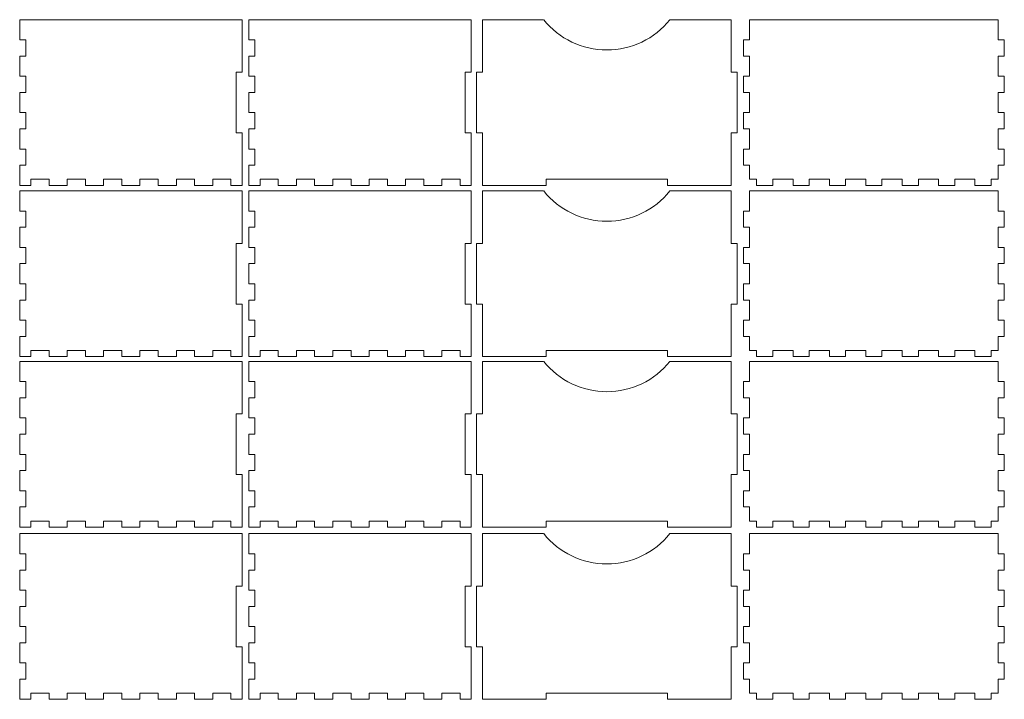
# Model space of a CAD drawing. Units: millimetres. Extents: x 56 to 958, y 52 to 1536.
# Drawn here: x 58 to 545, y 833 to 1169 of the extents above; entities that cross this region are included whole.
import ezdxf

# ---------------------------------------------------------------- set-up
doc = ezdxf.new("R2010")
doc.units = ezdxf.units.MM

msp = doc.modelspace()

# ---------------------------------------------------------------- linework, layer by layer
at = {"color": 5, "linetype": 'Continuous', "lineweight": 15}
for p, q in [((168.08, 1169.31), (58.08, 1169.31)), ((58.08, 1169.31), (58.08, 1159.31)), ((168.08, 1143.31), (168.08, 1169.31)), ((281.46, 1169.31), (171.46, 1169.31)), ((171.46, 1169.31), (171.46, 1159.31)), ((281.46, 1143.31), (281.46, 1169.31)), ((317.25, 1169.31), (286.98, 1169.31)), ((286.98, 1143.31), (286.98, 1169.31)), ((409.98, 1169.31), (379.7, 1169.31)), ((409.98, 1143.31), (409.98, 1169.31)), ((419.1, 1169.31), (542.1, 1169.31)), ((419.1, 1169.31), (419.1, 1159.31)), ((542.1, 1159.31), (542.1, 1169.31)), ((61.08, 1159.31), (58.08, 1159.31)), ((61.08, 1151.31), (61.08, 1159.31)), ((174.46, 1159.31), (171.46, 1159.31)), ((174.46, 1151.31), (174.46, 1159.31)), ((419.1, 1159.31), (416.1, 1159.31)), ((416.1, 1159.31), (416.1, 1151.31)), ((542.1, 1159.31), (545.1, 1159.31)), ((545.1, 1159.31), (545.1, 1151.31)), ((58.08, 1151.31), (61.08, 1151.31)), ((58.08, 1151.31), (58.08, 1141.31)), ((171.46, 1151.31), (174.46, 1151.31)), ((171.46, 1151.31), (171.46, 1141.31)), ((419.1, 1151.31), (416.1, 1151.31)), ((419.1, 1151.31), (419.1, 1141.31)), ((542.1, 1141.31), (542.1, 1151.31)), ((542.1, 1151.31), (545.1, 1151.31)), ((61.08, 1141.31), (58.08, 1141.31)), ((61.08, 1133.31), (61.08, 1141.31)), ((165.08, 1143.31), (165.08, 1113.31)), ((168.08, 1143.31), (165.08, 1143.31)), ((174.46, 1141.31), (171.46, 1141.31)), ((174.46, 1133.31), (174.46, 1141.31)), ((281.46, 1143.31), (278.46, 1143.31)), ((278.46, 1143.31), (278.46, 1113.31)), ((286.98, 1143.31), (283.98, 1143.31)), ((283.98, 1143.31), (283.98, 1113.31)), ((409.98, 1143.31), (412.98, 1143.31)), ((412.98, 1113.31), (412.98, 1143.31)), ((419.1, 1141.31), (416.1, 1141.31)), ((416.1, 1141.31), (416.1, 1133.31)), ((542.1, 1141.31), (545.1, 1141.31)), ((545.1, 1141.31), (545.1, 1133.31)), ((58.08, 1133.31), (61.08, 1133.31)), ((58.08, 1133.31), (58.08, 1123.31)), ((171.46, 1133.31), (174.46, 1133.31)), ((171.46, 1133.31), (171.46, 1123.31)), ((419.1, 1133.31), (416.1, 1133.31)), ((419.1, 1133.31), (419.1, 1123.31)), ((542.1, 1123.31), (542.1, 1133.31)), ((542.1, 1133.31), (545.1, 1133.31)), ((61.08, 1123.31), (58.08, 1123.31)), ((61.08, 1115.31), (61.08, 1123.31)), ((174.46, 1123.31), (171.46, 1123.31)), ((174.46, 1115.31), (174.46, 1123.31)), ((419.1, 1123.31), (416.1, 1123.31)), ((416.1, 1123.31), (416.1, 1115.31)), ((542.1, 1123.31), (545.1, 1123.31)), ((545.1, 1123.31), (545.1, 1115.31)), ((58.08, 1115.31), (61.08, 1115.31)), ((58.08, 1115.31), (58.08, 1105.31)), ((171.46, 1115.31), (174.46, 1115.31)), ((171.46, 1115.31), (171.46, 1105.31)), ((419.1, 1115.31), (416.1, 1115.31)), ((419.1, 1115.31), (419.1, 1105.31)), ((542.1, 1105.31), (542.1, 1115.31)), ((542.1, 1115.31), (545.1, 1115.31)), ((165.08, 1113.31), (168.08, 1113.31)), ((168.08, 1087.31), (168.08, 1113.31)), ((278.46, 1113.31), (281.46, 1113.31)), ((281.46, 1087.31), (281.46, 1113.31)), ((286.98, 1113.31), (283.98, 1113.31)), ((286.98, 1087.31), (286.98, 1113.31)), ((409.98, 1087.31), (409.98, 1113.31)), ((409.98, 1113.31), (412.98, 1113.31)), ((61.08, 1105.31), (58.08, 1105.31)), ((61.08, 1097.31), (61.08, 1105.31)), ((174.46, 1105.31), (171.46, 1105.31)), ((174.46, 1097.31), (174.46, 1105.31)), ((419.1, 1105.31), (416.1, 1105.31)), ((416.1, 1105.31), (416.1, 1097.31)), ((542.1, 1105.31), (545.1, 1105.31)), ((545.1, 1105.31), (545.1, 1097.31)), ((58.08, 1097.31), (61.08, 1097.31)), ((58.08, 1097.31), (58.08, 1087.31)), ((171.46, 1097.31), (174.46, 1097.31)), ((171.46, 1097.31), (171.46, 1087.31)), ((419.1, 1097.31), (416.1, 1097.31)), ((419.1, 1097.31), (419.1, 1090.31)), ((542.1, 1090.31), (542.1, 1097.31)), ((542.1, 1097.31), (545.1, 1097.31)), ((58.08, 1087.31), (63.58, 1087.31)), ((63.58, 1090.31), (63.58, 1087.31)), ((72.58, 1090.31), (63.58, 1090.31)), ((72.58, 1087.31), (72.58, 1090.31)), ((72.58, 1087.31), (81.58, 1087.31)), ((81.58, 1090.31), (81.58, 1087.31)), ((90.58, 1090.31), (81.58, 1090.31)), ((90.58, 1087.31), (90.58, 1090.31)), ((90.58, 1087.31), (99.58, 1087.31)), ((99.58, 1090.31), (99.58, 1087.31)), ((108.58, 1090.31), (99.58, 1090.31)), ((108.58, 1087.31), (108.58, 1090.31)), ((108.58, 1087.31), (117.58, 1087.31)), ((117.58, 1090.31), (117.58, 1087.31)), ((126.58, 1090.31), (117.58, 1090.31)), ((126.58, 1087.31), (126.58, 1090.31)), ((126.58, 1087.31), (135.58, 1087.31)), ((135.58, 1090.31), (135.58, 1087.31)), ((144.58, 1090.31), (135.58, 1090.31)), ((144.58, 1087.31), (144.58, 1090.31)), ((144.58, 1087.31), (153.58, 1087.31)), ((153.58, 1090.31), (153.58, 1087.31)), ((162.58, 1090.31), (153.58, 1090.31)), ((162.58, 1087.31), (162.58, 1090.31)), ((162.58, 1087.31), (168.08, 1087.31)), ((171.46, 1087.31), (176.96, 1087.31)), ((176.96, 1090.31), (176.96, 1087.31)), ((185.96, 1090.31), (176.96, 1090.31)), ((185.96, 1087.31), (185.96, 1090.31)), ((185.96, 1087.31), (194.96, 1087.31)), ((194.96, 1090.31), (194.96, 1087.31)), ((203.96, 1090.31), (194.96, 1090.31)), ((203.96, 1087.31), (203.96, 1090.31)), ((203.96, 1087.31), (212.96, 1087.31)), ((212.96, 1090.31), (212.96, 1087.31)), ((221.96, 1090.31), (212.96, 1090.31)), ((221.96, 1087.31), (221.96, 1090.31)), ((221.96, 1087.31), (230.96, 1087.31)), ((230.96, 1090.31), (230.96, 1087.31)), ((239.96, 1090.31), (230.96, 1090.31)), ((239.96, 1087.31), (239.96, 1090.31)), ((239.96, 1087.31), (248.96, 1087.31)), ((248.96, 1090.31), (248.96, 1087.31)), ((257.96, 1090.31), (248.96, 1090.31)), ((257.96, 1087.31), (257.96, 1090.31)), ((257.96, 1087.31), (266.96, 1087.31)), ((266.96, 1090.31), (266.96, 1087.31)), ((275.96, 1090.31), (266.96, 1090.31)), ((275.96, 1087.31), (275.96, 1090.31)), ((275.96, 1087.31), (281.46, 1087.31)), ((286.98, 1087.31), (318.48, 1087.31)), ((318.48, 1087.31), (318.48, 1090.31)), ((378.48, 1090.31), (318.48, 1090.31)), ((378.48, 1087.31), (378.48, 1090.31)), ((378.48, 1087.31), (409.98, 1087.31)), ((419.1, 1090.31), (422.6, 1090.31)), ((422.6, 1087.31), (422.6, 1090.31)), ((422.6, 1087.31), (430.6, 1087.31)), ((430.6, 1087.31), (430.6, 1090.31)), ((430.6, 1090.31), (440.6, 1090.31)), ((440.6, 1087.31), (440.6, 1090.31)), ((440.6, 1087.31), (448.6, 1087.31)), ((448.6, 1087.31), (448.6, 1090.31)), ((448.6, 1090.31), (458.6, 1090.31)), ((458.6, 1087.31), (458.6, 1090.31)), ((458.6, 1087.31), (466.6, 1087.31)), ((466.6, 1087.31), (466.6, 1090.31)), ((466.6, 1090.31), (476.6, 1090.31)), ((476.6, 1087.31), (476.6, 1090.31)), ((476.6, 1087.31), (484.6, 1087.31)), ((484.6, 1087.31), (484.6, 1090.31)), ((484.6, 1090.31), (494.6, 1090.31)), ((494.6, 1087.31), (494.6, 1090.31)), ((494.6, 1087.31), (502.6, 1087.31)), ((502.6, 1087.31), (502.6, 1090.31)), ((502.6, 1090.31), (512.6, 1090.31)), ((512.6, 1087.31), (512.6, 1090.31)), ((512.6, 1087.31), (520.6, 1087.31)), ((520.6, 1087.31), (520.6, 1090.31)), ((520.6, 1090.31), (530.6, 1090.31)), ((530.6, 1087.31), (530.6, 1090.31)), ((530.6, 1087.31), (538.6, 1087.31)), ((538.6, 1087.31), (538.6, 1090.31)), ((538.6, 1090.31), (542.1, 1090.31)), ((168.08, 1084.57), (58.08, 1084.57)), ((58.08, 1084.57), (58.08, 1074.57)), ((168.08, 1058.57), (168.08, 1084.57)), ((281.46, 1084.57), (171.46, 1084.57)), ((171.46, 1084.57), (171.46, 1074.57)), ((281.46, 1058.57), (281.46, 1084.57)), ((317.25, 1084.57), (286.98, 1084.57)), ((286.98, 1058.57), (286.98, 1084.57)), ((409.98, 1084.57), (379.7, 1084.57)), ((409.98, 1058.57), (409.98, 1084.57)), ((419.1, 1084.57), (542.1, 1084.57)), ((419.1, 1084.57), (419.1, 1074.57)), ((542.1, 1074.57), (542.1, 1084.57)), ((61.08, 1074.57), (58.08, 1074.57)), ((61.08, 1066.57), (61.08, 1074.57)), ((174.46, 1074.57), (171.46, 1074.57)), ((174.46, 1066.57), (174.46, 1074.57)), ((419.1, 1074.57), (416.1, 1074.57)), ((416.1, 1074.57), (416.1, 1066.57)), ((542.1, 1074.57), (545.1, 1074.57)), ((545.1, 1074.57), (545.1, 1066.57)), ((58.08, 1066.57), (61.08, 1066.57)), ((58.08, 1066.57), (58.08, 1056.57)), ((171.46, 1066.57), (174.46, 1066.57)), ((171.46, 1066.57), (171.46, 1056.57)), ((419.1, 1066.57), (416.1, 1066.57)), ((419.1, 1066.57), (419.1, 1056.57)), ((542.1, 1056.57), (542.1, 1066.57)), ((542.1, 1066.57), (545.1, 1066.57)), ((165.08, 1058.57), (165.08, 1028.57)), ((168.08, 1058.57), (165.08, 1058.57)), ((281.46, 1058.57), (278.46, 1058.57)), ((278.46, 1058.57), (278.46, 1028.57)), ((286.98, 1058.57), (283.98, 1058.57)), ((283.98, 1058.57), (283.98, 1028.57)), ((409.98, 1058.57), (412.98, 1058.57)), ((412.98, 1028.57), (412.98, 1058.57)), ((61.08, 1056.57), (58.08, 1056.57)), ((61.08, 1048.57), (61.08, 1056.57)), ((174.46, 1056.57), (171.46, 1056.57)), ((174.46, 1048.57), (174.46, 1056.57)), ((419.1, 1056.57), (416.1, 1056.57)), ((416.1, 1056.57), (416.1, 1048.57)), ((542.1, 1056.57), (545.1, 1056.57)), ((545.1, 1056.57), (545.1, 1048.57)), ((58.08, 1048.57), (61.08, 1048.57)), ((58.08, 1048.57), (58.08, 1038.57)), ((171.46, 1048.57), (174.46, 1048.57)), ((171.46, 1048.57), (171.46, 1038.57)), ((419.1, 1048.57), (416.1, 1048.57)), ((419.1, 1048.57), (419.1, 1038.57)), ((542.1, 1038.57), (542.1, 1048.57)), ((542.1, 1048.57), (545.1, 1048.57)), ((61.08, 1038.57), (58.08, 1038.57)), ((61.08, 1030.57), (61.08, 1038.57)), ((174.46, 1038.57), (171.46, 1038.57)), ((174.46, 1030.57), (174.46, 1038.57)), ((419.1, 1038.57), (416.1, 1038.57)), ((416.1, 1038.57), (416.1, 1030.57)), ((542.1, 1038.57), (545.1, 1038.57)), ((545.1, 1038.57), (545.1, 1030.57)), ((58.08, 1030.57), (61.08, 1030.57)), ((58.08, 1030.57), (58.08, 1020.57)), ((165.08, 1028.57), (168.08, 1028.57)), ((168.08, 1002.57), (168.08, 1028.57)), ((171.46, 1030.57), (174.46, 1030.57)), ((171.46, 1030.57), (171.46, 1020.57)), ((278.46, 1028.57), (281.46, 1028.57)), ((281.46, 1002.57), (281.46, 1028.57)), ((286.98, 1028.57), (283.98, 1028.57)), ((286.98, 1002.57), (286.98, 1028.57)), ((409.98, 1002.57), (409.98, 1028.57)), ((409.98, 1028.57), (412.98, 1028.57)), ((419.1, 1030.57), (416.1, 1030.57)), ((419.1, 1030.57), (419.1, 1020.57)), ((542.1, 1020.57), (542.1, 1030.57)), ((542.1, 1030.57), (545.1, 1030.57)), ((61.08, 1020.57), (58.08, 1020.57)), ((61.08, 1012.57), (61.08, 1020.57)), ((174.46, 1020.57), (171.46, 1020.57)), ((174.46, 1012.57), (174.46, 1020.57)), ((419.1, 1020.57), (416.1, 1020.57)), ((416.1, 1020.57), (416.1, 1012.57)), ((542.1, 1020.57), (545.1, 1020.57)), ((545.1, 1020.57), (545.1, 1012.57)), ((58.08, 1012.57), (61.08, 1012.57)), ((58.08, 1012.57), (58.08, 1002.57)), ((171.46, 1012.57), (174.46, 1012.57)), ((171.46, 1012.57), (171.46, 1002.57)), ((419.1, 1012.57), (416.1, 1012.57)), ((419.1, 1012.57), (419.1, 1005.57)), ((542.1, 1005.57), (542.1, 1012.57)), ((542.1, 1012.57), (545.1, 1012.57)), ((63.58, 1005.57), (63.58, 1002.57)), ((72.58, 1005.57), (63.58, 1005.57)), ((72.58, 1002.57), (72.58, 1005.57)), ((81.58, 1005.57), (81.58, 1002.57)), ((90.58, 1005.57), (81.58, 1005.57)), ((90.58, 1002.57), (90.58, 1005.57)), ((99.58, 1005.57), (99.58, 1002.57)), ((108.58, 1005.57), (99.58, 1005.57)), ((108.58, 1002.57), (108.58, 1005.57)), ((117.58, 1005.57), (117.58, 1002.57)), ((126.58, 1005.57), (117.58, 1005.57)), ((126.58, 1002.57), (126.58, 1005.57)), ((135.58, 1005.57), (135.58, 1002.57)), ((144.58, 1005.57), (135.58, 1005.57)), ((144.58, 1002.57), (144.58, 1005.57)), ((153.58, 1005.57), (153.58, 1002.57)), ((162.58, 1005.57), (153.58, 1005.57)), ((162.58, 1002.57), (162.58, 1005.57)), ((176.96, 1005.57), (176.96, 1002.57)), ((185.96, 1005.57), (176.96, 1005.57)), ((185.96, 1002.57), (185.96, 1005.57)), ((194.96, 1005.57), (194.96, 1002.57)), ((203.96, 1005.57), (194.96, 1005.57)), ((203.96, 1002.57), (203.96, 1005.57)), ((212.96, 1005.57), (212.96, 1002.57)), ((221.96, 1005.57), (212.96, 1005.57)), ((221.96, 1002.57), (221.96, 1005.57)), ((230.96, 1005.57), (230.96, 1002.57)), ((239.96, 1005.57), (230.96, 1005.57)), ((239.96, 1002.57), (239.96, 1005.57)), ((248.96, 1005.57), (248.96, 1002.57)), ((257.96, 1005.57), (248.96, 1005.57)), ((257.96, 1002.57), (257.96, 1005.57)), ((266.96, 1005.57), (266.96, 1002.57)), ((275.96, 1005.57), (266.96, 1005.57)), ((275.96, 1002.57), (275.96, 1005.57)), ((318.48, 1002.57), (318.48, 1005.57)), ((378.48, 1005.57), (318.48, 1005.57)), ((378.48, 1002.57), (378.48, 1005.57)), ((419.1, 1005.57), (422.6, 1005.57)), ((422.6, 1002.57), (422.6, 1005.57)), ((430.6, 1002.57), (430.6, 1005.57)), ((430.6, 1005.57), (440.6, 1005.57)), ((440.6, 1002.57), (440.6, 1005.57)), ((448.6, 1002.57), (448.6, 1005.57)), ((448.6, 1005.57), (458.6, 1005.57)), ((458.6, 1002.57), (458.6, 1005.57)), ((466.6, 1002.57), (466.6, 1005.57)), ((466.6, 1005.57), (476.6, 1005.57)), ((476.6, 1002.57), (476.6, 1005.57)), ((484.6, 1002.57), (484.6, 1005.57)), ((484.6, 1005.57), (494.6, 1005.57)), ((494.6, 1002.57), (494.6, 1005.57)), ((502.6, 1002.57), (502.6, 1005.57)), ((502.6, 1005.57), (512.6, 1005.57)), ((512.6, 1002.57), (512.6, 1005.57)), ((520.6, 1002.57), (520.6, 1005.57)), ((520.6, 1005.57), (530.6, 1005.57)), ((530.6, 1002.57), (530.6, 1005.57)), ((538.6, 1002.57), (538.6, 1005.57)), ((538.6, 1005.57), (542.1, 1005.57)), ((58.08, 1002.57), (63.58, 1002.57)), ((168.08, 1000.2), (58.08, 1000.2)), ((58.08, 1000.2), (58.08, 990.2)), ((72.58, 1002.57), (81.58, 1002.57)), ((90.58, 1002.57), (99.58, 1002.57)), ((108.58, 1002.57), (117.58, 1002.57)), ((126.58, 1002.57), (135.58, 1002.57)), ((144.58, 1002.57), (153.58, 1002.57)), ((162.58, 1002.57), (168.08, 1002.57)), ((168.08, 974.2), (168.08, 1000.2)), ((171.46, 1002.57), (176.96, 1002.57)), ((281.46, 1000.2), (171.46, 1000.2)), ((171.46, 1000.2), (171.46, 990.2)), ((185.96, 1002.57), (194.96, 1002.57)), ((203.96, 1002.57), (212.96, 1002.57)), ((221.96, 1002.57), (230.96, 1002.57)), ((239.96, 1002.57), (248.96, 1002.57)), ((257.96, 1002.57), (266.96, 1002.57)), ((275.96, 1002.57), (281.46, 1002.57)), ((281.46, 974.2), (281.46, 1000.2)), ((286.98, 1002.57), (318.48, 1002.57)), ((317.25, 1000.2), (286.98, 1000.2)), ((286.98, 974.2), (286.98, 1000.2)), ((378.48, 1002.57), (409.98, 1002.57)), ((409.98, 1000.2), (379.7, 1000.2)), ((409.98, 974.2), (409.98, 1000.2)), ((419.1, 1000.2), (542.1, 1000.2)), ((419.1, 1000.2), (419.1, 990.2)), ((422.6, 1002.57), (430.6, 1002.57)), ((440.6, 1002.57), (448.6, 1002.57)), ((458.6, 1002.57), (466.6, 1002.57)), ((476.6, 1002.57), (484.6, 1002.57)), ((494.6, 1002.57), (502.6, 1002.57)), ((512.6, 1002.57), (520.6, 1002.57)), ((530.6, 1002.57), (538.6, 1002.57)), ((542.1, 990.2), (542.1, 1000.2)), ((61.08, 990.2), (58.08, 990.2)), ((61.08, 982.2), (61.08, 990.2)), ((174.46, 990.2), (171.46, 990.2)), ((174.46, 982.2), (174.46, 990.2)), ((419.1, 990.2), (416.1, 990.2)), ((416.1, 990.2), (416.1, 982.2)), ((542.1, 990.2), (545.1, 990.2)), ((545.1, 990.2), (545.1, 982.2)), ((58.08, 982.2), (61.08, 982.2)), ((58.08, 982.2), (58.08, 972.2)), ((171.46, 982.2), (174.46, 982.2)), ((171.46, 982.2), (171.46, 972.2)), ((419.1, 982.2), (416.1, 982.2)), ((419.1, 982.2), (419.1, 972.2)), ((542.1, 972.2), (542.1, 982.2)), ((542.1, 982.2), (545.1, 982.2)), ((165.08, 974.2), (165.08, 944.2)), ((168.08, 974.2), (165.08, 974.2)), ((281.46, 974.2), (278.46, 974.2)), ((278.46, 974.2), (278.46, 944.2)), ((286.98, 974.2), (283.98, 974.2)), ((283.98, 974.2), (283.98, 944.2)), ((409.98, 974.2), (412.98, 974.2)), ((412.98, 944.2), (412.98, 974.2)), ((61.08, 972.2), (58.08, 972.2)), ((61.08, 964.2), (61.08, 972.2)), ((174.46, 972.2), (171.46, 972.2)), ((174.46, 964.2), (174.46, 972.2)), ((419.1, 972.2), (416.1, 972.2)), ((416.1, 972.2), (416.1, 964.2)), ((542.1, 972.2), (545.1, 972.2)), ((545.1, 972.2), (545.1, 964.2)), ((58.08, 964.2), (61.08, 964.2)), ((58.08, 964.2), (58.08, 954.2)), ((171.46, 964.2), (174.46, 964.2)), ((171.46, 964.2), (171.46, 954.2)), ((419.1, 964.2), (416.1, 964.2)), ((419.1, 964.2), (419.1, 954.2)), ((542.1, 954.2), (542.1, 964.2)), ((542.1, 964.2), (545.1, 964.2)), ((61.08, 954.2), (58.08, 954.2)), ((61.08, 946.2), (61.08, 954.2)), ((174.46, 954.2), (171.46, 954.2)), ((174.46, 946.2), (174.46, 954.2)), ((419.1, 954.2), (416.1, 954.2)), ((416.1, 954.2), (416.1, 946.2)), ((542.1, 954.2), (545.1, 954.2)), ((545.1, 954.2), (545.1, 946.2)), ((58.08, 946.2), (61.08, 946.2)), ((58.08, 946.2), (58.08, 936.2)), ((171.46, 946.2), (174.46, 946.2)), ((171.46, 946.2), (171.46, 936.2)), ((419.1, 946.2), (416.1, 946.2)), ((419.1, 946.2), (419.1, 936.2)), ((542.1, 936.2), (542.1, 946.2)), ((542.1, 946.2), (545.1, 946.2)), ((165.08, 944.2), (168.08, 944.2)), ((168.08, 918.2), (168.08, 944.2)), ((278.46, 944.2), (281.46, 944.2)), ((281.46, 918.2), (281.46, 944.2)), ((286.98, 944.2), (283.98, 944.2)), ((286.98, 918.2), (286.98, 944.2)), ((409.98, 918.2), (409.98, 944.2)), ((409.98, 944.2), (412.98, 944.2)), ((61.08, 936.2), (58.08, 936.2)), ((61.08, 928.2), (61.08, 936.2)), ((174.46, 936.2), (171.46, 936.2)), ((174.46, 928.2), (174.46, 936.2)), ((419.1, 936.2), (416.1, 936.2)), ((416.1, 936.2), (416.1, 928.2)), ((542.1, 936.2), (545.1, 936.2)), ((545.1, 936.2), (545.1, 928.2)), ((58.08, 928.2), (61.08, 928.2)), ((58.08, 928.2), (58.08, 918.2)), ((171.46, 928.2), (174.46, 928.2)), ((171.46, 928.2), (171.46, 918.2)), ((419.1, 928.2), (416.1, 928.2)), ((419.1, 928.2), (419.1, 921.2)), ((542.1, 921.2), (542.1, 928.2)), ((542.1, 928.2), (545.1, 928.2)), ((63.58, 921.2), (63.58, 918.2)), ((72.58, 921.2), (63.58, 921.2)), ((72.58, 918.2), (72.58, 921.2)), ((81.58, 921.2), (81.58, 918.2)), ((90.58, 921.2), (81.58, 921.2)), ((90.58, 918.2), (90.58, 921.2)), ((99.58, 921.2), (99.58, 918.2)), ((108.58, 921.2), (99.58, 921.2)), ((108.58, 918.2), (108.58, 921.2)), ((117.58, 921.2), (117.58, 918.2)), ((126.58, 921.2), (117.58, 921.2)), ((126.58, 918.2), (126.58, 921.2)), ((135.58, 921.2), (135.58, 918.2)), ((144.58, 921.2), (135.58, 921.2)), ((144.58, 918.2), (144.58, 921.2)), ((153.58, 921.2), (153.58, 918.2)), ((162.58, 921.2), (153.58, 921.2)), ((162.58, 918.2), (162.58, 921.2)), ((176.96, 921.2), (176.96, 918.2)), ((185.96, 921.2), (176.96, 921.2)), ((185.96, 918.2), (185.96, 921.2)), ((194.96, 921.2), (194.96, 918.2)), ((203.96, 921.2), (194.96, 921.2)), ((203.96, 918.2), (203.96, 921.2)), ((212.96, 921.2), (212.96, 918.2)), ((221.96, 921.2), (212.96, 921.2)), ((221.96, 918.2), (221.96, 921.2)), ((230.96, 921.2), (230.96, 918.2)), ((239.96, 921.2), (230.96, 921.2)), ((239.96, 918.2), (239.96, 921.2)), ((248.96, 921.2), (248.96, 918.2)), ((257.96, 921.2), (248.96, 921.2)), ((257.96, 918.2), (257.96, 921.2)), ((266.96, 921.2), (266.96, 918.2)), ((275.96, 921.2), (266.96, 921.2)), ((275.96, 918.2), (275.96, 921.2)), ((318.48, 918.2), (318.48, 921.2)), ((378.48, 921.2), (318.48, 921.2)), ((378.48, 918.2), (378.48, 921.2)), ((419.1, 921.2), (422.6, 921.2)), ((422.6, 918.2), (422.6, 921.2)), ((430.6, 918.2), (430.6, 921.2)), ((430.6, 921.2), (440.6, 921.2)), ((440.6, 918.2), (440.6, 921.2)), ((448.6, 918.2), (448.6, 921.2)), ((448.6, 921.2), (458.6, 921.2)), ((458.6, 918.2), (458.6, 921.2)), ((466.6, 918.2), (466.6, 921.2)), ((466.6, 921.2), (476.6, 921.2)), ((476.6, 918.2), (476.6, 921.2)), ((484.6, 918.2), (484.6, 921.2)), ((484.6, 921.2), (494.6, 921.2)), ((494.6, 918.2), (494.6, 921.2)), ((502.6, 918.2), (502.6, 921.2)), ((502.6, 921.2), (512.6, 921.2)), ((512.6, 918.2), (512.6, 921.2)), ((520.6, 918.2), (520.6, 921.2)), ((520.6, 921.2), (530.6, 921.2)), ((530.6, 918.2), (530.6, 921.2)), ((538.6, 918.2), (538.6, 921.2)), ((538.6, 921.2), (542.1, 921.2)), ((58.08, 918.2), (63.58, 918.2)), ((72.58, 918.2), (81.58, 918.2)), ((90.58, 918.2), (99.58, 918.2)), ((108.58, 918.2), (117.58, 918.2)), ((126.58, 918.2), (135.58, 918.2)), ((144.58, 918.2), (153.58, 918.2)), ((162.58, 918.2), (168.08, 918.2)), ((171.46, 918.2), (176.96, 918.2)), ((185.96, 918.2), (194.96, 918.2)), ((203.96, 918.2), (212.96, 918.2)), ((221.96, 918.2), (230.96, 918.2)), ((239.96, 918.2), (248.96, 918.2)), ((257.96, 918.2), (266.96, 918.2)), ((275.96, 918.2), (281.46, 918.2)), ((286.98, 918.2), (318.48, 918.2)), ((378.48, 918.2), (409.98, 918.2)), ((422.6, 918.2), (430.6, 918.2)), ((440.6, 918.2), (448.6, 918.2)), ((458.6, 918.2), (466.6, 918.2)), ((476.6, 918.2), (484.6, 918.2)), ((494.6, 918.2), (502.6, 918.2)), ((512.6, 918.2), (520.6, 918.2)), ((530.6, 918.2), (538.6, 918.2)), ((168.08, 914.96), (58.08, 914.96)), ((58.08, 914.96), (58.08, 904.96)), ((168.08, 888.96), (168.08, 914.96)), ((281.46, 914.96), (171.46, 914.96)), ((171.46, 914.96), (171.46, 904.96)), ((281.46, 888.96), (281.46, 914.96)), ((317.25, 914.96), (286.98, 914.96)), ((286.98, 888.96), (286.98, 914.96)), ((409.98, 914.96), (379.7, 914.96)), ((409.98, 888.96), (409.98, 914.96)), ((419.1, 914.96), (542.1, 914.96)), ((419.1, 914.96), (419.1, 904.96)), ((542.1, 904.96), (542.1, 914.96)), ((61.08, 904.96), (58.08, 904.96)), ((61.08, 896.96), (61.08, 904.96)), ((174.46, 904.96), (171.46, 904.96)), ((174.46, 896.96), (174.46, 904.96)), ((419.1, 904.96), (416.1, 904.96)), ((416.1, 904.96), (416.1, 896.96)), ((542.1, 904.96), (545.1, 904.96)), ((545.1, 904.96), (545.1, 896.96)), ((58.08, 896.96), (61.08, 896.96)), ((58.08, 896.96), (58.08, 886.96)), ((171.46, 896.96), (174.46, 896.96)), ((171.46, 896.96), (171.46, 886.96)), ((419.1, 896.96), (416.1, 896.96)), ((419.1, 896.96), (419.1, 886.96)), ((542.1, 886.96), (542.1, 896.96)), ((542.1, 896.96), (545.1, 896.96)), ((61.08, 886.96), (58.08, 886.96)), ((61.08, 878.96), (61.08, 886.96)), ((165.08, 888.96), (165.08, 858.96)), ((168.08, 888.96), (165.08, 888.96)), ((174.46, 886.96), (171.46, 886.96)), ((174.46, 878.96), (174.46, 886.96)), ((281.46, 888.96), (278.46, 888.96)), ((278.46, 888.96), (278.46, 858.96)), ((286.98, 888.96), (283.98, 888.96)), ((283.98, 888.96), (283.98, 858.96)), ((409.98, 888.96), (412.98, 888.96)), ((412.98, 858.96), (412.98, 888.96)), ((419.1, 886.96), (416.1, 886.96)), ((416.1, 886.96), (416.1, 878.96)), ((542.1, 886.96), (545.1, 886.96)), ((545.1, 886.96), (545.1, 878.96)), ((58.08, 878.96), (61.08, 878.96)), ((58.08, 878.96), (58.08, 868.96)), ((171.46, 878.96), (174.46, 878.96)), ((171.46, 878.96), (171.46, 868.96)), ((419.1, 878.96), (416.1, 878.96)), ((419.1, 878.96), (419.1, 868.96)), ((542.1, 868.96), (542.1, 878.96)), ((542.1, 878.96), (545.1, 878.96)), ((61.08, 868.96), (58.08, 868.96)), ((61.08, 860.96), (61.08, 868.96)), ((174.46, 868.96), (171.46, 868.96)), ((174.46, 860.96), (174.46, 868.96)), ((419.1, 868.96), (416.1, 868.96)), ((416.1, 868.96), (416.1, 860.96)), ((542.1, 868.96), (545.1, 868.96)), ((545.1, 868.96), (545.1, 860.96)), ((58.08, 860.96), (61.08, 860.96)), ((58.08, 860.96), (58.08, 850.96)), ((165.08, 858.96), (168.08, 858.96)), ((168.08, 832.96), (168.08, 858.96)), ((171.46, 860.96), (174.46, 860.96)), ((171.46, 860.96), (171.46, 850.96)), ((278.46, 858.96), (281.46, 858.96)), ((281.46, 832.96), (281.46, 858.96)), ((286.98, 858.96), (283.98, 858.96)), ((286.98, 832.96), (286.98, 858.96)), ((409.98, 832.96), (409.98, 858.96)), ((409.98, 858.96), (412.98, 858.96)), ((419.1, 860.96), (416.1, 860.96)), ((419.1, 860.96), (419.1, 850.96)), ((542.1, 850.96), (542.1, 860.96)), ((542.1, 860.96), (545.1, 860.96)), ((61.08, 850.96), (58.08, 850.96)), ((61.08, 842.96), (61.08, 850.96)), ((174.46, 850.96), (171.46, 850.96)), ((174.46, 842.96), (174.46, 850.96)), ((419.1, 850.96), (416.1, 850.96)), ((416.1, 850.96), (416.1, 842.96)), ((542.1, 850.96), (545.1, 850.96)), ((545.1, 850.96), (545.1, 842.96)), ((58.08, 842.96), (61.08, 842.96)), ((58.08, 842.96), (58.08, 832.96)), ((171.46, 842.96), (174.46, 842.96)), ((171.46, 842.96), (171.46, 832.96)), ((419.1, 842.96), (416.1, 842.96)), ((419.1, 842.96), (419.1, 835.96)), ((542.1, 835.96), (542.1, 842.96)), ((542.1, 842.96), (545.1, 842.96)), ((58.08, 832.96), (63.58, 832.96)), ((63.58, 835.96), (63.58, 832.96)), ((72.58, 835.96), (63.58, 835.96)), ((72.58, 832.96), (72.58, 835.96)), ((72.58, 832.96), (81.58, 832.96)), ((81.58, 835.96), (81.58, 832.96)), ((90.58, 835.96), (81.58, 835.96)), ((90.58, 832.96), (90.58, 835.96)), ((90.58, 832.96), (99.58, 832.96)), ((99.58, 835.96), (99.58, 832.96)), ((108.58, 835.96), (99.58, 835.96)), ((108.58, 832.96), (108.58, 835.96)), ((108.58, 832.96), (117.58, 832.96)), ((117.58, 835.96), (117.58, 832.96)), ((126.58, 835.96), (117.58, 835.96)), ((126.58, 832.96), (126.58, 835.96)), ((126.58, 832.96), (135.58, 832.96)), ((135.58, 835.96), (135.58, 832.96)), ((144.58, 835.96), (135.58, 835.96)), ((144.58, 832.96), (144.58, 835.96)), ((144.58, 832.96), (153.58, 832.96)), ((153.58, 835.96), (153.58, 832.96)), ((162.58, 835.96), (153.58, 835.96)), ((162.58, 832.96), (162.58, 835.96)), ((162.58, 832.96), (168.08, 832.96)), ((171.46, 832.96), (176.96, 832.96)), ((176.96, 835.96), (176.96, 832.96)), ((185.96, 835.96), (176.96, 835.96)), ((185.96, 832.96), (185.96, 835.96)), ((185.96, 832.96), (194.96, 832.96)), ((194.96, 835.96), (194.96, 832.96)), ((203.96, 835.96), (194.96, 835.96)), ((203.96, 832.96), (203.96, 835.96)), ((203.96, 832.96), (212.96, 832.96)), ((212.96, 835.96), (212.96, 832.96)), ((221.96, 835.96), (212.96, 835.96)), ((221.96, 832.96), (221.96, 835.96)), ((221.96, 832.96), (230.96, 832.96)), ((230.96, 835.96), (230.96, 832.96)), ((239.96, 835.96), (230.96, 835.96)), ((239.96, 832.96), (239.96, 835.96)), ((239.96, 832.96), (248.96, 832.96)), ((248.96, 835.96), (248.96, 832.96)), ((257.96, 835.96), (248.96, 835.96)), ((257.96, 832.96), (257.96, 835.96)), ((257.96, 832.96), (266.96, 832.96)), ((266.96, 835.96), (266.96, 832.96)), ((275.96, 835.96), (266.96, 835.96)), ((275.96, 832.96), (275.96, 835.96)), ((275.96, 832.96), (281.46, 832.96)), ((286.98, 832.96), (318.48, 832.96)), ((318.48, 832.96), (318.48, 835.96)), ((378.48, 835.96), (318.48, 835.96)), ((378.48, 832.96), (378.48, 835.96)), ((378.48, 832.96), (409.98, 832.96)), ((419.1, 835.96), (422.6, 835.96)), ((422.6, 832.96), (422.6, 835.96)), ((422.6, 832.96), (430.6, 832.96)), ((430.6, 832.96), (430.6, 835.96)), ((430.6, 835.96), (440.6, 835.96)), ((440.6, 832.96), (440.6, 835.96)), ((440.6, 832.96), (448.6, 832.96)), ((448.6, 832.96), (448.6, 835.96)), ((448.6, 835.96), (458.6, 835.96)), ((458.6, 832.96), (458.6, 835.96)), ((458.6, 832.96), (466.6, 832.96)), ((466.6, 832.96), (466.6, 835.96)), ((466.6, 835.96), (476.6, 835.96)), ((476.6, 832.96), (476.6, 835.96)), ((476.6, 832.96), (484.6, 832.96)), ((484.6, 832.96), (484.6, 835.96)), ((484.6, 835.96), (494.6, 835.96)), ((494.6, 832.96), (494.6, 835.96)), ((494.6, 832.96), (502.6, 832.96)), ((502.6, 832.96), (502.6, 835.96)), ((502.6, 835.96), (512.6, 835.96)), ((512.6, 832.96), (512.6, 835.96)), ((512.6, 832.96), (520.6, 832.96)), ((520.6, 832.96), (520.6, 835.96)), ((520.6, 835.96), (530.6, 835.96)), ((530.6, 832.96), (530.6, 835.96)), ((530.6, 832.96), (538.6, 832.96)), ((538.6, 832.96), (538.6, 835.96)), ((538.6, 835.96), (542.1, 835.96))]:
    msp.add_line(p, q, dxfattribs=at)
for centre in [(348.48, 1194.31), (348.48, 1109.57), (348.48, 1025.2), (348.48, 939.96)]:
    msp.add_arc(centre, 40, 218.6822, 321.3178, dxfattribs=at)

doc.saveas('drawing.dxf')
